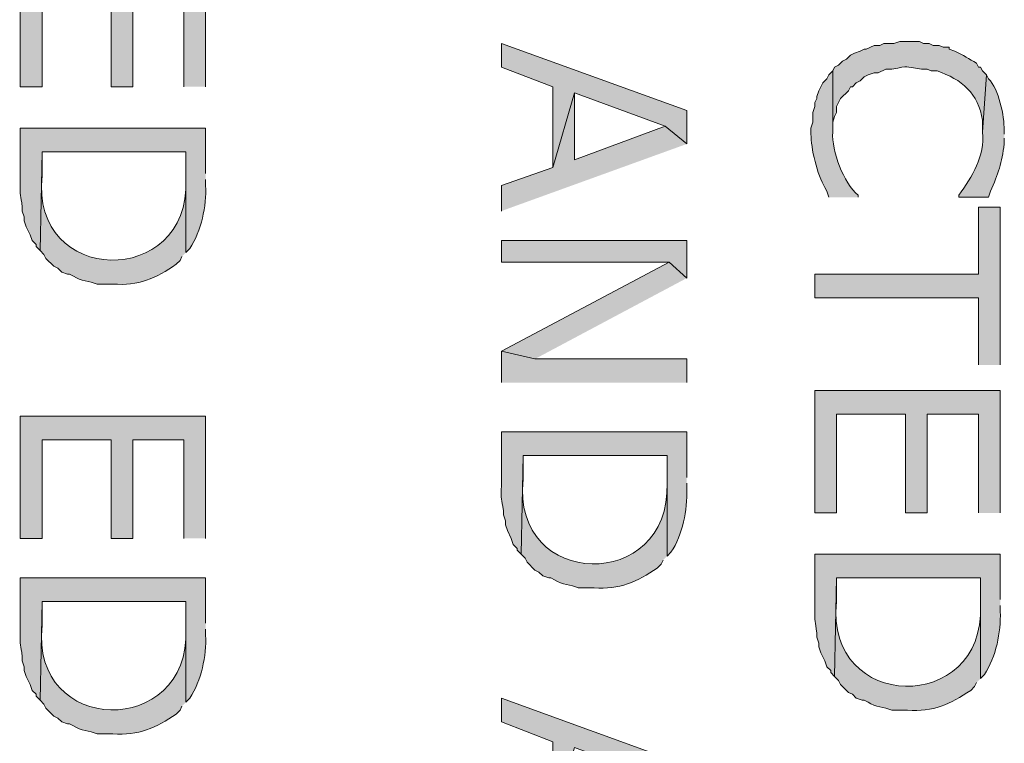
# Model space of a CAD drawing. Extents: x 17 to 595, y 17 to 775.
# Drawn here: x 127 to 157, y 424 to 446 of the extents above; entities that cross this region are included whole.
import ezdxf

# ---------------------------------------------------------------- set-up
doc = ezdxf.new("R2010")
doc.units = 0
doc.header["$MEASUREMENT"] = 0
doc.layers.add('Layer 1', color=7, linetype='Continuous', lineweight=0)

msp = doc.modelspace()

# ---------------------------------------------------------------- hatches: boundary and pattern name
at = {"layer": 'Layer 1', "true_color": 0x000000, "transparency": 33554687}
for points in [[(132.54, 444), (132.54, 447.72), (126.9, 447.72), (126.9, 444), (127.56, 444), (127.56, 447), (129.66, 447), (129.66, 444), (130.32, 444), (130.32, 447), (131.88, 447), (131.88, 444)], [(147.18, 442.26), (147.18, 443.28), (141.54, 445.32), (141.54, 444.6), (143.1, 444), (143.1, 441.54), (143.76, 443.82), (146.52, 442.8)], [(147.18, 442.26), (146.52, 442.8), (143.76, 441.78), (143.76, 443.82), (143.1, 441.54), (141.54, 441), (141.54, 440.22)], [(156.72, 435.54), (156.72, 440.34), (156.06, 440.34), (156.06, 438.3), (151.08, 438.3), (151.08, 437.58), (156.06, 437.58), (156.06, 435.54)], [(147.18, 438.18), (147.18, 439.32), (141.54, 439.32), (141.54, 438.66), (146.64, 438.66)], [(147.18, 438.18), (146.64, 438.66), (141.54, 435.96), (142.56, 435.72)], [(147.18, 435), (147.18, 435.72), (142.56, 435.72), (141.54, 435.96), (141.54, 435)], [(156.72, 431.04), (156.72, 434.76), (151.08, 434.76), (151.08, 431.04), (151.74, 431.04), (151.74, 434.04), (153.84, 434.04), (153.84, 431.04), (154.5, 431.04), (154.5, 434.04), (156.06, 434.04), (156.06, 431.04)], [(132.54, 430.26), (132.54, 433.98), (126.9, 433.98), (126.9, 430.26), (127.56, 430.26), (127.56, 433.26), (129.66, 433.26), (129.66, 430.26), (130.32, 430.26), (130.32, 433.26), (131.88, 433.26), (131.88, 430.26)], [(147.18, 422.34), (147.18, 423.36), (141.54, 425.4), (141.54, 424.68), (143.1, 424.08), (143.1, 421.62), (143.76, 423.9), (146.52, 422.88)]]:
    msp.add_hatch(color=18, dxfattribs=at).paths.add_polyline_path(points)
h = msp.add_hatch(color=18, dxfattribs=at)
edge = h.paths.add_edge_path()
edge.add_spline(control_points=[(156.3, 444.36), (156.3, 444.36), (156.18, 444.48), (156.18, 444.48), (156.18, 444.48), (156.12, 444.6), (156.12, 444.6), (156.12, 444.6), (156.06, 444.6), (156.06, 444.6), (156.06, 444.6), (156, 444.72), (156, 444.72), (155.762, 444.846), (155.605, 444.965), (155.34, 445.08), (155.34, 445.08), (155.16, 445.14), (155.16, 445.14), (155.16, 445.14), (155.16, 445.2), (155.16, 445.2), (155.16, 445.2), (154.98, 445.2), (154.98, 445.2), (154.98, 445.2), (154.86, 445.26), (154.86, 445.26), (154.86, 445.26), (154.68, 445.26), (154.68, 445.26), (154.68, 445.26), (154.56, 445.32), (154.56, 445.32), (154.56, 445.32), (154.38, 445.32), (154.38, 445.32), (154.38, 445.32), (154.26, 445.38), (154.26, 445.38), (154.26, 445.38), (153.66, 445.38), (153.66, 445.38), (153.66, 445.38), (153.48, 445.32), (153.48, 445.32), (153.48, 445.32), (153.18, 445.32), (153.18, 445.32), (153.18, 445.32), (153.06, 445.26), (153.06, 445.26), (153.06, 445.26), (152.88, 445.26), (152.88, 445.26), (152.88, 445.26), (152.64, 445.14), (152.64, 445.14), (152.64, 445.14), (152.58, 445.14), (152.58, 445.14), (152.58, 445.14), (152.46, 445.08), (152.46, 445.08), (152.46, 445.08), (152.28, 445.02), (152.28, 445.02), (152.28, 445.02), (152.16, 444.96), (152.16, 444.96), (152.16, 444.96), (152.04, 444.84), (152.04, 444.84), (152.04, 444.84), (151.92, 444.78), (151.92, 444.78), (151.92, 444.78), (151.8, 444.66), (151.8, 444.66), (151.8, 444.66), (151.68, 444.6), (151.68, 444.6), (151.68, 444.6), (151.62, 444.48), (151.62, 444.48), (151.62, 444.48), (151.62, 442.62), (151.62, 442.62), (151.62, 442.62), (151.62, 442.92), (151.62, 442.92), (151.62, 442.92), (151.68, 443.1), (151.68, 443.1), (151.68, 443.1), (151.74, 443.22), (151.74, 443.22), (151.74, 443.22), (151.74, 443.4), (151.74, 443.4), (151.74, 443.4), (151.86, 443.64), (151.86, 443.64), (151.86, 443.64), (152.1, 443.88), (152.1, 443.88), (152.1, 443.88), (152.16, 444), (152.16, 444), (152.16, 444), (152.22, 444), (152.22, 444), (152.22, 444), (152.34, 444.12), (152.34, 444.12), (152.34, 444.12), (152.46, 444.18), (152.46, 444.18), (152.46, 444.18), (152.58, 444.3), (152.58, 444.3), (152.58, 444.3), (152.7, 444.36), (152.7, 444.36), (152.7, 444.36), (152.88, 444.42), (152.88, 444.42), (152.88, 444.42), (153, 444.42), (153, 444.42), (153, 444.42), (153.24, 444.54), (153.24, 444.54), (153.24, 444.54), (153.42, 444.54), (153.42, 444.54), (154.007, 444.634), (153.753, 444.623), (154.32, 444.54), (154.32, 444.54), (154.5, 444.54), (154.5, 444.54), (154.5, 444.54), (154.62, 444.48), (154.62, 444.48), (154.62, 444.48), (154.8, 444.48), (154.8, 444.48), (155.542, 444.232), (156.062, 443.793), (156.18, 442.98), (156.18, 442.98), (156.18, 442.62), (156.18, 442.62)], knot_values=[0, 0, 0, 0, 1, 1, 1, 2, 2, 2, 3, 3, 3, 4, 4, 4, 5, 5, 5, 6, 6, 6, 7, 7, 7, 8, 8, 8, 9, 9, 9, 10, 10, 10, 11, 11, 11, 12, 12, 12, 13, 13, 13, 14, 14, 14, 15, 15, 15, 16, 16, 16, 17, 17, 17, 18, 18, 18, 19, 19, 19, 20, 20, 20, 21, 21, 21, 22, 22, 22, 23, 23, 23, 24, 24, 24, 25, 25, 25, 26, 26, 26, 27, 27, 27, 28, 28, 28, 29, 29, 29, 30, 30, 30, 31, 31, 31, 32, 32, 32, 33, 33, 33, 34, 34, 34, 35, 35, 35, 36, 36, 36, 37, 37, 37, 38, 38, 38, 39, 39, 39, 40, 40, 40, 41, 41, 41, 42, 42, 42, 43, 43, 43, 44, 44, 44, 45, 45, 45, 46, 46, 46, 47, 47, 47, 48, 48, 48, 49, 49, 49, 50, 50, 50, 51, 51, 51, 51], degree=3, periodic=0)
edge.add_line((156.18, 442.62), (156.3, 444.36))
h = msp.add_hatch(color=18, dxfattribs=at)
edge = h.paths.add_edge_path()
edge.add_spline(control_points=[(152.4, 440.64), (152.4, 440.64), (152.4, 440.7), (152.4, 440.7), (151.945, 441.08), (151.587, 442.041), (151.62, 442.62), (151.62, 442.62), (151.62, 444.48), (151.62, 444.48), (151.62, 444.48), (151.5, 444.36), (151.5, 444.36), (151.5, 444.36), (151.44, 444.24), (151.44, 444.24), (151.44, 444.24), (151.32, 444.12), (151.32, 444.12), (151.32, 444.12), (151.2, 443.88), (151.2, 443.88), (151.2, 443.88), (151.14, 443.7), (151.14, 443.7), (151.14, 443.7), (151.14, 443.64), (151.14, 443.64), (151.14, 443.64), (151.08, 443.52), (151.08, 443.52), (151.08, 443.52), (151.08, 443.4), (151.08, 443.4), (151.08, 443.4), (151.02, 443.22), (151.02, 443.22), (151.02, 443.22), (151.02, 442.92), (151.02, 442.92), (151.02, 442.92), (150.96, 442.74), (150.96, 442.74), (150.96, 442.74), (150.96, 442.56), (150.96, 442.56), (150.955, 442.149), (151.154, 441.302), (151.38, 440.94), (151.38, 440.94), (151.44, 440.82), (151.44, 440.82), (151.44, 440.82), (151.5, 440.64), (151.5, 440.64)], knot_values=[0, 0, 0, 0, 1, 1, 1, 2, 2, 2, 3, 3, 3, 4, 4, 4, 5, 5, 5, 6, 6, 6, 7, 7, 7, 8, 8, 8, 9, 9, 9, 10, 10, 10, 11, 11, 11, 12, 12, 12, 13, 13, 13, 14, 14, 14, 15, 15, 15, 16, 16, 16, 17, 17, 17, 18, 18, 18, 18], degree=3, periodic=0)
edge.add_line((151.5, 440.64), (152.4, 440.64))
h = msp.add_hatch(color=18, dxfattribs=at)
edge = h.paths.add_edge_path()
edge.add_spline(control_points=[(156.84, 442.56), (156.84, 442.56), (156.84, 442.68), (156.84, 442.68), (156.843, 443.114), (156.682, 443.928), (156.36, 444.24), (156.36, 444.24), (156.3, 444.36), (156.3, 444.36), (156.3, 444.36), (156.18, 442.62), (156.18, 442.62), (156.258, 441.886), (155.861, 441.273), (155.46, 440.7), (155.46, 440.7), (155.46, 440.64), (155.46, 440.64), (155.46, 440.64), (156.36, 440.64), (156.36, 440.64), (156.36, 440.64), (156.42, 440.82), (156.42, 440.82), (156.659, 441.339), (156.774, 441.698), (156.84, 442.26), (156.84, 442.26), (156.84, 442.44), (156.84, 442.44)], knot_values=[0, 0, 0, 0, 1, 1, 1, 2, 2, 2, 3, 3, 3, 4, 4, 4, 5, 5, 5, 6, 6, 6, 7, 7, 7, 8, 8, 8, 9, 9, 9, 10, 10, 10, 10], degree=3, periodic=0)
edge.add_line((156.84, 442.44), (156.84, 442.56))
h = msp.add_hatch(color=18, dxfattribs=at)
edge = h.paths.add_edge_path()
edge.add_spline(control_points=[(132.54, 441.36), (132.54, 441.36), (132.54, 442.74), (132.54, 442.74), (132.54, 442.74), (126.9, 442.74), (126.9, 442.74), (126.9, 442.74), (126.9, 441.12), (126.9, 441.12), (126.881, 440.631), (126.908, 440.743), (126.96, 440.34), (126.96, 440.34), (126.96, 440.22), (126.96, 440.22), (126.96, 440.22), (127.02, 440.04), (127.02, 440.04), (127.02, 440.04), (127.02, 439.92), (127.02, 439.92), (127.02, 439.92), (127.08, 439.74), (127.08, 439.74), (127.08, 439.74), (127.14, 439.62), (127.14, 439.62), (127.14, 439.62), (127.2, 439.5), (127.2, 439.5), (127.2, 439.5), (127.26, 439.32), (127.26, 439.32), (127.26, 439.32), (127.38, 439.2), (127.38, 439.2), (127.38, 439.2), (127.38, 439.14), (127.38, 439.14), (127.38, 439.14), (127.5, 439.02), (127.5, 439.02), (127.5, 439.02), (127.56, 442.02), (127.56, 442.02), (127.56, 442.02), (131.94, 442.02), (131.94, 442.02), (131.94, 442.02), (131.94, 438.96), (131.94, 438.96), (131.94, 438.96), (132.06, 439.08), (132.06, 439.08), (132.411, 439.621), (132.564, 440.362), (132.54, 441), (132.54, 441), (132.54, 441.18), (132.54, 441.18)], knot_values=[0, 0, 0, 0, 1, 1, 1, 2, 2, 2, 3, 3, 3, 4, 4, 4, 5, 5, 5, 6, 6, 6, 7, 7, 7, 8, 8, 8, 9, 9, 9, 10, 10, 10, 11, 11, 11, 12, 12, 12, 13, 13, 13, 14, 14, 14, 15, 15, 15, 16, 16, 16, 17, 17, 17, 18, 18, 18, 19, 19, 19, 20, 20, 20, 20], degree=3, periodic=0)
edge.add_line((132.54, 441.18), (132.54, 441.36))
h = msp.add_hatch(color=18, dxfattribs=at)
edge = h.paths.add_edge_path()
edge.add_spline(control_points=[(131.94, 438.96), (131.94, 438.96), (131.94, 441.3), (131.94, 441.3), (131.94, 441.3), (131.94, 441.18), (131.94, 441.18), (132.061, 437.841), (127.195, 437.936), (127.56, 441.3), (127.56, 441.3), (127.56, 442.02), (127.56, 442.02), (127.56, 442.02), (127.5, 439.02), (127.5, 439.02), (127.5, 439.02), (127.62, 438.9), (127.62, 438.9), (127.62, 438.9), (127.68, 438.78), (127.68, 438.78), (127.68, 438.78), (127.92, 438.54), (127.92, 438.54), (127.92, 438.54), (128.04, 438.48), (128.04, 438.48), (128.04, 438.48), (128.16, 438.36), (128.16, 438.36), (128.16, 438.36), (128.34, 438.3), (128.34, 438.3), (128.34, 438.3), (128.4, 438.3), (128.4, 438.3), (128.4, 438.3), (128.52, 438.24), (128.52, 438.24), (128.745, 438.088), (129.007, 438.093), (129.24, 438), (129.24, 438), (129.72, 438), (129.72, 438), (130.482, 437.937), (131.037, 438.179), (131.64, 438.6), (131.64, 438.6), (131.76, 438.72), (131.76, 438.72), (131.76, 438.72), (131.82, 438.84), (131.82, 438.84)], knot_values=[0, 0, 0, 0, 1, 1, 1, 2, 2, 2, 3, 3, 3, 4, 4, 4, 5, 5, 5, 6, 6, 6, 7, 7, 7, 8, 8, 8, 9, 9, 9, 10, 10, 10, 11, 11, 11, 12, 12, 12, 13, 13, 13, 14, 14, 14, 15, 15, 15, 16, 16, 16, 17, 17, 17, 18, 18, 18, 18], degree=3, periodic=0)
edge.add_line((131.82, 438.84), (131.94, 438.96))
h = msp.add_hatch(color=18, dxfattribs=at)
edge = h.paths.add_edge_path()
edge.add_spline(control_points=[(147.18, 432.12), (147.18, 432.12), (147.18, 433.5), (147.18, 433.5), (147.18, 433.5), (141.54, 433.5), (141.54, 433.5), (141.54, 433.5), (141.54, 431.88), (141.54, 431.88), (141.521, 431.391), (141.548, 431.503), (141.6, 431.1), (141.6, 431.1), (141.6, 430.98), (141.6, 430.98), (141.6, 430.98), (141.66, 430.8), (141.66, 430.8), (141.66, 430.8), (141.66, 430.68), (141.66, 430.68), (141.66, 430.68), (141.72, 430.5), (141.72, 430.5), (141.72, 430.5), (141.84, 430.26), (141.84, 430.26), (141.84, 430.26), (141.9, 430.08), (141.9, 430.08), (141.9, 430.08), (142.02, 429.96), (142.02, 429.96), (142.02, 429.96), (142.02, 429.9), (142.02, 429.9), (142.02, 429.9), (142.14, 429.78), (142.14, 429.78), (142.14, 429.78), (142.2, 432.78), (142.2, 432.78), (142.2, 432.78), (146.58, 432.78), (146.58, 432.78), (146.58, 432.78), (146.58, 429.72), (146.58, 429.72), (146.58, 429.72), (146.7, 429.84), (146.7, 429.84), (147.051, 430.381), (147.204, 431.122), (147.18, 431.76), (147.18, 431.76), (147.18, 431.94), (147.18, 431.94)], knot_values=[0, 0, 0, 0, 1, 1, 1, 2, 2, 2, 3, 3, 3, 4, 4, 4, 5, 5, 5, 6, 6, 6, 7, 7, 7, 8, 8, 8, 9, 9, 9, 10, 10, 10, 11, 11, 11, 12, 12, 12, 13, 13, 13, 14, 14, 14, 15, 15, 15, 16, 16, 16, 17, 17, 17, 18, 18, 18, 19, 19, 19, 19], degree=3, periodic=0)
edge.add_line((147.18, 431.94), (147.18, 432.12))
h = msp.add_hatch(color=18, dxfattribs=at)
edge = h.paths.add_edge_path()
edge.add_spline(control_points=[(146.58, 429.72), (146.58, 429.72), (146.58, 432.06), (146.58, 432.06), (146.58, 432.06), (146.58, 431.94), (146.58, 431.94), (146.701, 428.601), (141.835, 428.696), (142.2, 432.06), (142.2, 432.06), (142.2, 432.78), (142.2, 432.78), (142.2, 432.78), (142.14, 429.78), (142.14, 429.78), (142.14, 429.78), (142.26, 429.66), (142.26, 429.66), (142.26, 429.66), (142.32, 429.54), (142.32, 429.54), (142.32, 429.54), (142.56, 429.3), (142.56, 429.3), (142.56, 429.3), (142.68, 429.24), (142.68, 429.24), (142.68, 429.24), (142.8, 429.12), (142.8, 429.12), (142.8, 429.12), (142.98, 429.06), (142.98, 429.06), (142.98, 429.06), (143.04, 429.06), (143.04, 429.06), (143.04, 429.06), (143.16, 429), (143.16, 429), (143.385, 428.848), (143.647, 428.853), (143.88, 428.76), (143.88, 428.76), (144.36, 428.76), (144.36, 428.76), (145.122, 428.696), (145.677, 428.939), (146.28, 429.36), (146.28, 429.36), (146.4, 429.48), (146.4, 429.48), (146.4, 429.48), (146.46, 429.6), (146.46, 429.6)], knot_values=[0, 0, 0, 0, 1, 1, 1, 2, 2, 2, 3, 3, 3, 4, 4, 4, 5, 5, 5, 6, 6, 6, 7, 7, 7, 8, 8, 8, 9, 9, 9, 10, 10, 10, 11, 11, 11, 12, 12, 12, 13, 13, 13, 14, 14, 14, 15, 15, 15, 16, 16, 16, 17, 17, 17, 18, 18, 18, 18], degree=3, periodic=0)
edge.add_line((146.46, 429.6), (146.58, 429.72))
h = msp.add_hatch(color=18, dxfattribs=at)
edge = h.paths.add_edge_path()
edge.add_spline(control_points=[(156.72, 428.4), (156.72, 428.4), (156.72, 429.78), (156.72, 429.78), (156.72, 429.78), (151.08, 429.78), (151.08, 429.78), (151.08, 429.78), (151.08, 428.16), (151.08, 428.16), (151.061, 427.671), (151.088, 427.783), (151.14, 427.38), (151.14, 427.38), (151.14, 427.26), (151.14, 427.26), (151.14, 427.26), (151.2, 427.08), (151.2, 427.08), (151.2, 427.08), (151.2, 426.96), (151.2, 426.96), (151.2, 426.96), (151.26, 426.78), (151.26, 426.78), (151.26, 426.78), (151.38, 426.54), (151.38, 426.54), (151.38, 426.54), (151.44, 426.36), (151.44, 426.36), (151.44, 426.36), (151.56, 426.24), (151.56, 426.24), (151.56, 426.24), (151.56, 426.18), (151.56, 426.18), (151.56, 426.18), (151.68, 426.06), (151.68, 426.06), (151.68, 426.06), (151.74, 429.06), (151.74, 429.06), (151.74, 429.06), (156.12, 429.06), (156.12, 429.06), (156.12, 429.06), (156.12, 426), (156.12, 426), (156.12, 426), (156.24, 426.12), (156.24, 426.12), (156.591, 426.66), (156.744, 427.402), (156.72, 428.04), (156.72, 428.04), (156.72, 428.22), (156.72, 428.22)], knot_values=[0, 0, 0, 0, 1, 1, 1, 2, 2, 2, 3, 3, 3, 4, 4, 4, 5, 5, 5, 6, 6, 6, 7, 7, 7, 8, 8, 8, 9, 9, 9, 10, 10, 10, 11, 11, 11, 12, 12, 12, 13, 13, 13, 14, 14, 14, 15, 15, 15, 16, 16, 16, 17, 17, 17, 18, 18, 18, 19, 19, 19, 19], degree=3, periodic=0)
edge.add_line((156.72, 428.22), (156.72, 428.4))
h = msp.add_hatch(color=18, dxfattribs=at)
edge = h.paths.add_edge_path()
edge.add_spline(control_points=[(132.54, 427.68), (132.54, 427.68), (132.54, 429.06), (132.54, 429.06), (132.54, 429.06), (126.9, 429.06), (126.9, 429.06), (126.9, 429.06), (126.9, 427.44), (126.9, 427.44), (126.881, 426.951), (126.908, 427.063), (126.96, 426.66), (126.96, 426.66), (126.96, 426.54), (126.96, 426.54), (126.96, 426.54), (127.02, 426.36), (127.02, 426.36), (127.02, 426.36), (127.02, 426.24), (127.02, 426.24), (127.02, 426.24), (127.08, 426.06), (127.08, 426.06), (127.08, 426.06), (127.14, 425.94), (127.14, 425.94), (127.14, 425.94), (127.2, 425.82), (127.2, 425.82), (127.2, 425.82), (127.26, 425.64), (127.26, 425.64), (127.26, 425.64), (127.38, 425.52), (127.38, 425.52), (127.38, 425.52), (127.38, 425.46), (127.38, 425.46), (127.38, 425.46), (127.5, 425.34), (127.5, 425.34), (127.5, 425.34), (127.56, 428.34), (127.56, 428.34), (127.56, 428.34), (131.94, 428.34), (131.94, 428.34), (131.94, 428.34), (131.94, 425.28), (131.94, 425.28), (131.94, 425.28), (132.06, 425.4), (132.06, 425.4), (132.411, 425.941), (132.564, 426.682), (132.54, 427.32), (132.54, 427.32), (132.54, 427.5), (132.54, 427.5)], knot_values=[0, 0, 0, 0, 1, 1, 1, 2, 2, 2, 3, 3, 3, 4, 4, 4, 5, 5, 5, 6, 6, 6, 7, 7, 7, 8, 8, 8, 9, 9, 9, 10, 10, 10, 11, 11, 11, 12, 12, 12, 13, 13, 13, 14, 14, 14, 15, 15, 15, 16, 16, 16, 17, 17, 17, 18, 18, 18, 19, 19, 19, 20, 20, 20, 20], degree=3, periodic=0)
edge.add_line((132.54, 427.5), (132.54, 427.68))
h = msp.add_hatch(color=18, dxfattribs=at)
edge = h.paths.add_edge_path()
edge.add_spline(control_points=[(156.12, 426), (156.12, 426), (156.12, 428.34), (156.12, 428.34), (156.12, 428.34), (156.12, 428.22), (156.12, 428.22), (156.241, 424.881), (151.375, 424.976), (151.74, 428.34), (151.74, 428.34), (151.74, 429.06), (151.74, 429.06), (151.74, 429.06), (151.68, 426.06), (151.68, 426.06), (151.68, 426.06), (151.8, 425.94), (151.8, 425.94), (151.8, 425.94), (151.86, 425.82), (151.86, 425.82), (151.86, 425.82), (152.1, 425.58), (152.1, 425.58), (152.1, 425.58), (152.22, 425.52), (152.22, 425.52), (152.22, 425.52), (152.34, 425.4), (152.34, 425.4), (152.34, 425.4), (152.52, 425.34), (152.52, 425.34), (152.52, 425.34), (152.58, 425.34), (152.58, 425.34), (152.58, 425.34), (152.7, 425.28), (152.7, 425.28), (152.925, 425.128), (153.187, 425.133), (153.42, 425.04), (153.42, 425.04), (153.9, 425.04), (153.9, 425.04), (154.662, 424.977), (155.217, 425.219), (155.82, 425.64), (155.82, 425.64), (155.94, 425.76), (155.94, 425.76), (155.94, 425.76), (156, 425.88), (156, 425.88)], knot_values=[0, 0, 0, 0, 1, 1, 1, 2, 2, 2, 3, 3, 3, 4, 4, 4, 5, 5, 5, 6, 6, 6, 7, 7, 7, 8, 8, 8, 9, 9, 9, 10, 10, 10, 11, 11, 11, 12, 12, 12, 13, 13, 13, 14, 14, 14, 15, 15, 15, 16, 16, 16, 17, 17, 17, 18, 18, 18, 18], degree=3, periodic=0)
edge.add_line((156, 425.88), (156.12, 426))
h = msp.add_hatch(color=18, dxfattribs=at)
edge = h.paths.add_edge_path()
edge.add_spline(control_points=[(131.94, 425.28), (131.94, 425.28), (131.94, 427.62), (131.94, 427.62), (131.94, 427.62), (131.94, 427.5), (131.94, 427.5), (132.061, 424.161), (127.195, 424.256), (127.56, 427.62), (127.56, 427.62), (127.56, 428.34), (127.56, 428.34), (127.56, 428.34), (127.5, 425.34), (127.5, 425.34), (127.5, 425.34), (127.62, 425.22), (127.62, 425.22), (127.62, 425.22), (127.68, 425.1), (127.68, 425.1), (127.68, 425.1), (127.92, 424.86), (127.92, 424.86), (127.92, 424.86), (128.04, 424.8), (128.04, 424.8), (128.04, 424.8), (128.16, 424.68), (128.16, 424.68), (128.16, 424.68), (128.34, 424.62), (128.34, 424.62), (128.34, 424.62), (128.4, 424.62), (128.4, 424.62), (128.4, 424.62), (128.52, 424.56), (128.52, 424.56), (128.745, 424.408), (129.007, 424.413), (129.24, 424.32), (129.24, 424.32), (129.72, 424.32), (129.72, 424.32), (130.482, 424.257), (131.037, 424.499), (131.64, 424.92), (131.64, 424.92), (131.76, 425.04), (131.76, 425.04), (131.76, 425.04), (131.82, 425.16), (131.82, 425.16)], knot_values=[0, 0, 0, 0, 1, 1, 1, 2, 2, 2, 3, 3, 3, 4, 4, 4, 5, 5, 5, 6, 6, 6, 7, 7, 7, 8, 8, 8, 9, 9, 9, 10, 10, 10, 11, 11, 11, 12, 12, 12, 13, 13, 13, 14, 14, 14, 15, 15, 15, 16, 16, 16, 17, 17, 17, 18, 18, 18, 18], degree=3, periodic=0)
edge.add_line((131.82, 425.16), (131.94, 425.28))

# ---------------------------------------------------------------- linework, layer by layer
at = {"layer": 'Layer 1'}
for points in [[(132.54, 444), (132.54, 447.72), (126.9, 447.72), (126.9, 444), (127.56, 444), (127.56, 447), (129.66, 447), (129.66, 444), (130.32, 444), (130.32, 447), (131.88, 447), (131.88, 444)], [(147.18, 442.26), (147.18, 443.28), (141.54, 445.32), (141.54, 444.6), (143.1, 444), (143.1, 441.54), (143.76, 443.82), (146.52, 442.8)], [(147.18, 442.26), (146.52, 442.8), (143.76, 441.78), (143.76, 443.82), (143.1, 441.54), (141.54, 441), (141.54, 440.22)], [(156.72, 435.54), (156.72, 440.34), (156.06, 440.34), (156.06, 438.3), (151.08, 438.3), (151.08, 437.58), (156.06, 437.58), (156.06, 435.54)], [(147.18, 438.18), (147.18, 439.32), (141.54, 439.32), (141.54, 438.66), (146.64, 438.66)], [(147.18, 438.18), (146.64, 438.66), (141.54, 435.96), (142.56, 435.72)], [(147.18, 435), (147.18, 435.72), (142.56, 435.72), (141.54, 435.96), (141.54, 435)], [(156.72, 431.04), (156.72, 434.76), (151.08, 434.76), (151.08, 431.04), (151.74, 431.04), (151.74, 434.04), (153.84, 434.04), (153.84, 431.04), (154.5, 431.04), (154.5, 434.04), (156.06, 434.04), (156.06, 431.04)], [(132.54, 430.26), (132.54, 433.98), (126.9, 433.98), (126.9, 430.26), (127.56, 430.26), (127.56, 433.26), (129.66, 433.26), (129.66, 430.26), (130.32, 430.26), (130.32, 433.26), (131.88, 433.26), (131.88, 430.26)], [(147.18, 422.34), (147.18, 423.36), (141.54, 425.4), (141.54, 424.68), (143.1, 424.08), (143.1, 421.62), (143.76, 423.9), (146.52, 422.88)]]:
    msp.add_lwpolyline(points, dxfattribs=at)
for points, knots in [([(156.3, 444.36), (156.3, 444.36), (156.18, 444.48), (156.18, 444.48), (156.18, 444.48), (156.12, 444.6), (156.12, 444.6), (156.12, 444.6), (156.06, 444.6), (156.06, 444.6), (156.06, 444.6), (156, 444.72), (156, 444.72), (155.762, 444.846), (155.605, 444.965), (155.34, 445.08), (155.34, 445.08), (155.16, 445.14), (155.16, 445.14), (155.16, 445.14), (155.16, 445.2), (155.16, 445.2), (155.16, 445.2), (154.98, 445.2), (154.98, 445.2), (154.98, 445.2), (154.86, 445.26), (154.86, 445.26), (154.86, 445.26), (154.68, 445.26), (154.68, 445.26), (154.68, 445.26), (154.56, 445.32), (154.56, 445.32), (154.56, 445.32), (154.38, 445.32), (154.38, 445.32), (154.38, 445.32), (154.26, 445.38), (154.26, 445.38), (154.26, 445.38), (153.66, 445.38), (153.66, 445.38), (153.66, 445.38), (153.48, 445.32), (153.48, 445.32), (153.48, 445.32), (153.18, 445.32), (153.18, 445.32), (153.18, 445.32), (153.06, 445.26), (153.06, 445.26), (153.06, 445.26), (152.88, 445.26), (152.88, 445.26), (152.88, 445.26), (152.64, 445.14), (152.64, 445.14), (152.64, 445.14), (152.58, 445.14), (152.58, 445.14), (152.58, 445.14), (152.46, 445.08), (152.46, 445.08), (152.46, 445.08), (152.28, 445.02), (152.28, 445.02), (152.28, 445.02), (152.16, 444.96), (152.16, 444.96), (152.16, 444.96), (152.04, 444.84), (152.04, 444.84), (152.04, 444.84), (151.92, 444.78), (151.92, 444.78), (151.92, 444.78), (151.8, 444.66), (151.8, 444.66), (151.8, 444.66), (151.68, 444.6), (151.68, 444.6), (151.68, 444.6), (151.62, 444.48), (151.62, 444.48), (151.62, 444.48), (151.62, 442.62), (151.62, 442.62), (151.62, 442.62), (151.62, 442.92), (151.62, 442.92), (151.62, 442.92), (151.68, 443.1), (151.68, 443.1), (151.68, 443.1), (151.74, 443.22), (151.74, 443.22), (151.74, 443.22), (151.74, 443.4), (151.74, 443.4), (151.74, 443.4), (151.86, 443.64), (151.86, 443.64), (151.86, 443.64), (152.1, 443.88), (152.1, 443.88), (152.1, 443.88), (152.16, 444), (152.16, 444), (152.16, 444), (152.22, 444), (152.22, 444), (152.22, 444), (152.34, 444.12), (152.34, 444.12), (152.34, 444.12), (152.46, 444.18), (152.46, 444.18), (152.46, 444.18), (152.58, 444.3), (152.58, 444.3), (152.58, 444.3), (152.7, 444.36), (152.7, 444.36), (152.7, 444.36), (152.88, 444.42), (152.88, 444.42), (152.88, 444.42), (153, 444.42), (153, 444.42), (153, 444.42), (153.24, 444.54), (153.24, 444.54), (153.24, 444.54), (153.42, 444.54), (153.42, 444.54), (154.007, 444.634), (153.753, 444.623), (154.32, 444.54), (154.32, 444.54), (154.5, 444.54), (154.5, 444.54), (154.5, 444.54), (154.62, 444.48), (154.62, 444.48), (154.62, 444.48), (154.8, 444.48), (154.8, 444.48), (155.542, 444.232), (156.062, 443.793), (156.18, 442.98), (156.18, 442.98), (156.18, 442.62), (156.18, 442.62)], [0, 0, 0, 0, 1, 1, 1, 2, 2, 2, 3, 3, 3, 4, 4, 4, 5, 5, 5, 6, 6, 6, 7, 7, 7, 8, 8, 8, 9, 9, 9, 10, 10, 10, 11, 11, 11, 12, 12, 12, 13, 13, 13, 14, 14, 14, 15, 15, 15, 16, 16, 16, 17, 17, 17, 18, 18, 18, 19, 19, 19, 20, 20, 20, 21, 21, 21, 22, 22, 22, 23, 23, 23, 24, 24, 24, 25, 25, 25, 26, 26, 26, 27, 27, 27, 28, 28, 28, 29, 29, 29, 30, 30, 30, 31, 31, 31, 32, 32, 32, 33, 33, 33, 34, 34, 34, 35, 35, 35, 36, 36, 36, 37, 37, 37, 38, 38, 38, 39, 39, 39, 40, 40, 40, 41, 41, 41, 42, 42, 42, 43, 43, 43, 44, 44, 44, 45, 45, 45, 46, 46, 46, 47, 47, 47, 48, 48, 48, 49, 49, 49, 50, 50, 50, 51, 51, 51, 51]), ([(152.4, 440.64), (152.4, 440.64), (152.4, 440.7), (152.4, 440.7), (151.945, 441.08), (151.587, 442.041), (151.62, 442.62), (151.62, 442.62), (151.62, 444.48), (151.62, 444.48), (151.62, 444.48), (151.5, 444.36), (151.5, 444.36), (151.5, 444.36), (151.44, 444.24), (151.44, 444.24), (151.44, 444.24), (151.32, 444.12), (151.32, 444.12), (151.32, 444.12), (151.2, 443.88), (151.2, 443.88), (151.2, 443.88), (151.14, 443.7), (151.14, 443.7), (151.14, 443.7), (151.14, 443.64), (151.14, 443.64), (151.14, 443.64), (151.08, 443.52), (151.08, 443.52), (151.08, 443.52), (151.08, 443.4), (151.08, 443.4), (151.08, 443.4), (151.02, 443.22), (151.02, 443.22), (151.02, 443.22), (151.02, 442.92), (151.02, 442.92), (151.02, 442.92), (150.96, 442.74), (150.96, 442.74), (150.96, 442.74), (150.96, 442.56), (150.96, 442.56), (150.955, 442.149), (151.154, 441.302), (151.38, 440.94), (151.38, 440.94), (151.44, 440.82), (151.44, 440.82), (151.44, 440.82), (151.5, 440.64), (151.5, 440.64)], [0, 0, 0, 0, 1, 1, 1, 2, 2, 2, 3, 3, 3, 4, 4, 4, 5, 5, 5, 6, 6, 6, 7, 7, 7, 8, 8, 8, 9, 9, 9, 10, 10, 10, 11, 11, 11, 12, 12, 12, 13, 13, 13, 14, 14, 14, 15, 15, 15, 16, 16, 16, 17, 17, 17, 18, 18, 18, 18]), ([(156.84, 442.56), (156.84, 442.56), (156.84, 442.68), (156.84, 442.68), (156.843, 443.114), (156.682, 443.928), (156.36, 444.24), (156.36, 444.24), (156.3, 444.36), (156.3, 444.36), (156.3, 444.36), (156.18, 442.62), (156.18, 442.62), (156.258, 441.886), (155.861, 441.273), (155.46, 440.7), (155.46, 440.7), (155.46, 440.64), (155.46, 440.64), (155.46, 440.64), (156.36, 440.64), (156.36, 440.64), (156.36, 440.64), (156.42, 440.82), (156.42, 440.82), (156.659, 441.339), (156.774, 441.698), (156.84, 442.26), (156.84, 442.26), (156.84, 442.44), (156.84, 442.44)], [0, 0, 0, 0, 1, 1, 1, 2, 2, 2, 3, 3, 3, 4, 4, 4, 5, 5, 5, 6, 6, 6, 7, 7, 7, 8, 8, 8, 9, 9, 9, 10, 10, 10, 10]), ([(132.54, 441.36), (132.54, 441.36), (132.54, 442.74), (132.54, 442.74), (132.54, 442.74), (126.9, 442.74), (126.9, 442.74), (126.9, 442.74), (126.9, 441.12), (126.9, 441.12), (126.881, 440.631), (126.908, 440.743), (126.96, 440.34), (126.96, 440.34), (126.96, 440.22), (126.96, 440.22), (126.96, 440.22), (127.02, 440.04), (127.02, 440.04), (127.02, 440.04), (127.02, 439.92), (127.02, 439.92), (127.02, 439.92), (127.08, 439.74), (127.08, 439.74), (127.08, 439.74), (127.14, 439.62), (127.14, 439.62), (127.14, 439.62), (127.2, 439.5), (127.2, 439.5), (127.2, 439.5), (127.26, 439.32), (127.26, 439.32), (127.26, 439.32), (127.38, 439.2), (127.38, 439.2), (127.38, 439.2), (127.38, 439.14), (127.38, 439.14), (127.38, 439.14), (127.5, 439.02), (127.5, 439.02), (127.5, 439.02), (127.56, 442.02), (127.56, 442.02), (127.56, 442.02), (131.94, 442.02), (131.94, 442.02), (131.94, 442.02), (131.94, 438.96), (131.94, 438.96), (131.94, 438.96), (132.06, 439.08), (132.06, 439.08), (132.411, 439.621), (132.564, 440.362), (132.54, 441), (132.54, 441), (132.54, 441.18), (132.54, 441.18)], [0, 0, 0, 0, 1, 1, 1, 2, 2, 2, 3, 3, 3, 4, 4, 4, 5, 5, 5, 6, 6, 6, 7, 7, 7, 8, 8, 8, 9, 9, 9, 10, 10, 10, 11, 11, 11, 12, 12, 12, 13, 13, 13, 14, 14, 14, 15, 15, 15, 16, 16, 16, 17, 17, 17, 18, 18, 18, 19, 19, 19, 20, 20, 20, 20]), ([(131.94, 438.96), (131.94, 438.96), (131.94, 441.3), (131.94, 441.3), (131.94, 441.3), (131.94, 441.18), (131.94, 441.18), (132.061, 437.841), (127.195, 437.936), (127.56, 441.3), (127.56, 441.3), (127.56, 442.02), (127.56, 442.02), (127.56, 442.02), (127.5, 439.02), (127.5, 439.02), (127.5, 439.02), (127.62, 438.9), (127.62, 438.9), (127.62, 438.9), (127.68, 438.78), (127.68, 438.78), (127.68, 438.78), (127.92, 438.54), (127.92, 438.54), (127.92, 438.54), (128.04, 438.48), (128.04, 438.48), (128.04, 438.48), (128.16, 438.36), (128.16, 438.36), (128.16, 438.36), (128.34, 438.3), (128.34, 438.3), (128.34, 438.3), (128.4, 438.3), (128.4, 438.3), (128.4, 438.3), (128.52, 438.24), (128.52, 438.24), (128.745, 438.088), (129.007, 438.093), (129.24, 438), (129.24, 438), (129.72, 438), (129.72, 438), (130.482, 437.937), (131.037, 438.179), (131.64, 438.6), (131.64, 438.6), (131.76, 438.72), (131.76, 438.72), (131.76, 438.72), (131.82, 438.84), (131.82, 438.84)], [0, 0, 0, 0, 1, 1, 1, 2, 2, 2, 3, 3, 3, 4, 4, 4, 5, 5, 5, 6, 6, 6, 7, 7, 7, 8, 8, 8, 9, 9, 9, 10, 10, 10, 11, 11, 11, 12, 12, 12, 13, 13, 13, 14, 14, 14, 15, 15, 15, 16, 16, 16, 17, 17, 17, 18, 18, 18, 18]), ([(147.18, 432.12), (147.18, 432.12), (147.18, 433.5), (147.18, 433.5), (147.18, 433.5), (141.54, 433.5), (141.54, 433.5), (141.54, 433.5), (141.54, 431.88), (141.54, 431.88), (141.521, 431.391), (141.548, 431.503), (141.6, 431.1), (141.6, 431.1), (141.6, 430.98), (141.6, 430.98), (141.6, 430.98), (141.66, 430.8), (141.66, 430.8), (141.66, 430.8), (141.66, 430.68), (141.66, 430.68), (141.66, 430.68), (141.72, 430.5), (141.72, 430.5), (141.72, 430.5), (141.84, 430.26), (141.84, 430.26), (141.84, 430.26), (141.9, 430.08), (141.9, 430.08), (141.9, 430.08), (142.02, 429.96), (142.02, 429.96), (142.02, 429.96), (142.02, 429.9), (142.02, 429.9), (142.02, 429.9), (142.14, 429.78), (142.14, 429.78), (142.14, 429.78), (142.2, 432.78), (142.2, 432.78), (142.2, 432.78), (146.58, 432.78), (146.58, 432.78), (146.58, 432.78), (146.58, 429.72), (146.58, 429.72), (146.58, 429.72), (146.7, 429.84), (146.7, 429.84), (147.051, 430.381), (147.204, 431.122), (147.18, 431.76), (147.18, 431.76), (147.18, 431.94), (147.18, 431.94)], [0, 0, 0, 0, 1, 1, 1, 2, 2, 2, 3, 3, 3, 4, 4, 4, 5, 5, 5, 6, 6, 6, 7, 7, 7, 8, 8, 8, 9, 9, 9, 10, 10, 10, 11, 11, 11, 12, 12, 12, 13, 13, 13, 14, 14, 14, 15, 15, 15, 16, 16, 16, 17, 17, 17, 18, 18, 18, 19, 19, 19, 19]), ([(146.58, 429.72), (146.58, 429.72), (146.58, 432.06), (146.58, 432.06), (146.58, 432.06), (146.58, 431.94), (146.58, 431.94), (146.701, 428.601), (141.835, 428.696), (142.2, 432.06), (142.2, 432.06), (142.2, 432.78), (142.2, 432.78), (142.2, 432.78), (142.14, 429.78), (142.14, 429.78), (142.14, 429.78), (142.26, 429.66), (142.26, 429.66), (142.26, 429.66), (142.32, 429.54), (142.32, 429.54), (142.32, 429.54), (142.56, 429.3), (142.56, 429.3), (142.56, 429.3), (142.68, 429.24), (142.68, 429.24), (142.68, 429.24), (142.8, 429.12), (142.8, 429.12), (142.8, 429.12), (142.98, 429.06), (142.98, 429.06), (142.98, 429.06), (143.04, 429.06), (143.04, 429.06), (143.04, 429.06), (143.16, 429), (143.16, 429), (143.385, 428.848), (143.647, 428.853), (143.88, 428.76), (143.88, 428.76), (144.36, 428.76), (144.36, 428.76), (145.122, 428.696), (145.677, 428.939), (146.28, 429.36), (146.28, 429.36), (146.4, 429.48), (146.4, 429.48), (146.4, 429.48), (146.46, 429.6), (146.46, 429.6)], [0, 0, 0, 0, 1, 1, 1, 2, 2, 2, 3, 3, 3, 4, 4, 4, 5, 5, 5, 6, 6, 6, 7, 7, 7, 8, 8, 8, 9, 9, 9, 10, 10, 10, 11, 11, 11, 12, 12, 12, 13, 13, 13, 14, 14, 14, 15, 15, 15, 16, 16, 16, 17, 17, 17, 18, 18, 18, 18]), ([(156.72, 428.4), (156.72, 428.4), (156.72, 429.78), (156.72, 429.78), (156.72, 429.78), (151.08, 429.78), (151.08, 429.78), (151.08, 429.78), (151.08, 428.16), (151.08, 428.16), (151.061, 427.671), (151.088, 427.783), (151.14, 427.38), (151.14, 427.38), (151.14, 427.26), (151.14, 427.26), (151.14, 427.26), (151.2, 427.08), (151.2, 427.08), (151.2, 427.08), (151.2, 426.96), (151.2, 426.96), (151.2, 426.96), (151.26, 426.78), (151.26, 426.78), (151.26, 426.78), (151.38, 426.54), (151.38, 426.54), (151.38, 426.54), (151.44, 426.36), (151.44, 426.36), (151.44, 426.36), (151.56, 426.24), (151.56, 426.24), (151.56, 426.24), (151.56, 426.18), (151.56, 426.18), (151.56, 426.18), (151.68, 426.06), (151.68, 426.06), (151.68, 426.06), (151.74, 429.06), (151.74, 429.06), (151.74, 429.06), (156.12, 429.06), (156.12, 429.06), (156.12, 429.06), (156.12, 426), (156.12, 426), (156.12, 426), (156.24, 426.12), (156.24, 426.12), (156.591, 426.66), (156.744, 427.402), (156.72, 428.04), (156.72, 428.04), (156.72, 428.22), (156.72, 428.22)], [0, 0, 0, 0, 1, 1, 1, 2, 2, 2, 3, 3, 3, 4, 4, 4, 5, 5, 5, 6, 6, 6, 7, 7, 7, 8, 8, 8, 9, 9, 9, 10, 10, 10, 11, 11, 11, 12, 12, 12, 13, 13, 13, 14, 14, 14, 15, 15, 15, 16, 16, 16, 17, 17, 17, 18, 18, 18, 19, 19, 19, 19]), ([(132.54, 427.68), (132.54, 427.68), (132.54, 429.06), (132.54, 429.06), (132.54, 429.06), (126.9, 429.06), (126.9, 429.06), (126.9, 429.06), (126.9, 427.44), (126.9, 427.44), (126.881, 426.951), (126.908, 427.063), (126.96, 426.66), (126.96, 426.66), (126.96, 426.54), (126.96, 426.54), (126.96, 426.54), (127.02, 426.36), (127.02, 426.36), (127.02, 426.36), (127.02, 426.24), (127.02, 426.24), (127.02, 426.24), (127.08, 426.06), (127.08, 426.06), (127.08, 426.06), (127.14, 425.94), (127.14, 425.94), (127.14, 425.94), (127.2, 425.82), (127.2, 425.82), (127.2, 425.82), (127.26, 425.64), (127.26, 425.64), (127.26, 425.64), (127.38, 425.52), (127.38, 425.52), (127.38, 425.52), (127.38, 425.46), (127.38, 425.46), (127.38, 425.46), (127.5, 425.34), (127.5, 425.34), (127.5, 425.34), (127.56, 428.34), (127.56, 428.34), (127.56, 428.34), (131.94, 428.34), (131.94, 428.34), (131.94, 428.34), (131.94, 425.28), (131.94, 425.28), (131.94, 425.28), (132.06, 425.4), (132.06, 425.4), (132.411, 425.941), (132.564, 426.682), (132.54, 427.32), (132.54, 427.32), (132.54, 427.5), (132.54, 427.5)], [0, 0, 0, 0, 1, 1, 1, 2, 2, 2, 3, 3, 3, 4, 4, 4, 5, 5, 5, 6, 6, 6, 7, 7, 7, 8, 8, 8, 9, 9, 9, 10, 10, 10, 11, 11, 11, 12, 12, 12, 13, 13, 13, 14, 14, 14, 15, 15, 15, 16, 16, 16, 17, 17, 17, 18, 18, 18, 19, 19, 19, 20, 20, 20, 20]), ([(156.12, 426), (156.12, 426), (156.12, 428.34), (156.12, 428.34), (156.12, 428.34), (156.12, 428.22), (156.12, 428.22), (156.241, 424.881), (151.375, 424.976), (151.74, 428.34), (151.74, 428.34), (151.74, 429.06), (151.74, 429.06), (151.74, 429.06), (151.68, 426.06), (151.68, 426.06), (151.68, 426.06), (151.8, 425.94), (151.8, 425.94), (151.8, 425.94), (151.86, 425.82), (151.86, 425.82), (151.86, 425.82), (152.1, 425.58), (152.1, 425.58), (152.1, 425.58), (152.22, 425.52), (152.22, 425.52), (152.22, 425.52), (152.34, 425.4), (152.34, 425.4), (152.34, 425.4), (152.52, 425.34), (152.52, 425.34), (152.52, 425.34), (152.58, 425.34), (152.58, 425.34), (152.58, 425.34), (152.7, 425.28), (152.7, 425.28), (152.925, 425.128), (153.187, 425.133), (153.42, 425.04), (153.42, 425.04), (153.9, 425.04), (153.9, 425.04), (154.662, 424.977), (155.217, 425.219), (155.82, 425.64), (155.82, 425.64), (155.94, 425.76), (155.94, 425.76), (155.94, 425.76), (156, 425.88), (156, 425.88)], [0, 0, 0, 0, 1, 1, 1, 2, 2, 2, 3, 3, 3, 4, 4, 4, 5, 5, 5, 6, 6, 6, 7, 7, 7, 8, 8, 8, 9, 9, 9, 10, 10, 10, 11, 11, 11, 12, 12, 12, 13, 13, 13, 14, 14, 14, 15, 15, 15, 16, 16, 16, 17, 17, 17, 18, 18, 18, 18]), ([(131.94, 425.28), (131.94, 425.28), (131.94, 427.62), (131.94, 427.62), (131.94, 427.62), (131.94, 427.5), (131.94, 427.5), (132.061, 424.161), (127.195, 424.256), (127.56, 427.62), (127.56, 427.62), (127.56, 428.34), (127.56, 428.34), (127.56, 428.34), (127.5, 425.34), (127.5, 425.34), (127.5, 425.34), (127.62, 425.22), (127.62, 425.22), (127.62, 425.22), (127.68, 425.1), (127.68, 425.1), (127.68, 425.1), (127.92, 424.86), (127.92, 424.86), (127.92, 424.86), (128.04, 424.8), (128.04, 424.8), (128.04, 424.8), (128.16, 424.68), (128.16, 424.68), (128.16, 424.68), (128.34, 424.62), (128.34, 424.62), (128.34, 424.62), (128.4, 424.62), (128.4, 424.62), (128.4, 424.62), (128.52, 424.56), (128.52, 424.56), (128.745, 424.408), (129.007, 424.413), (129.24, 424.32), (129.24, 424.32), (129.72, 424.32), (129.72, 424.32), (130.482, 424.257), (131.037, 424.499), (131.64, 424.92), (131.64, 424.92), (131.76, 425.04), (131.76, 425.04), (131.76, 425.04), (131.82, 425.16), (131.82, 425.16)], [0, 0, 0, 0, 1, 1, 1, 2, 2, 2, 3, 3, 3, 4, 4, 4, 5, 5, 5, 6, 6, 6, 7, 7, 7, 8, 8, 8, 9, 9, 9, 10, 10, 10, 11, 11, 11, 12, 12, 12, 13, 13, 13, 14, 14, 14, 15, 15, 15, 16, 16, 16, 17, 17, 17, 18, 18, 18, 18])]:
    msp.add_open_spline(points, degree=3, knots=knots, dxfattribs=at)

doc.saveas('drawing.dxf')
